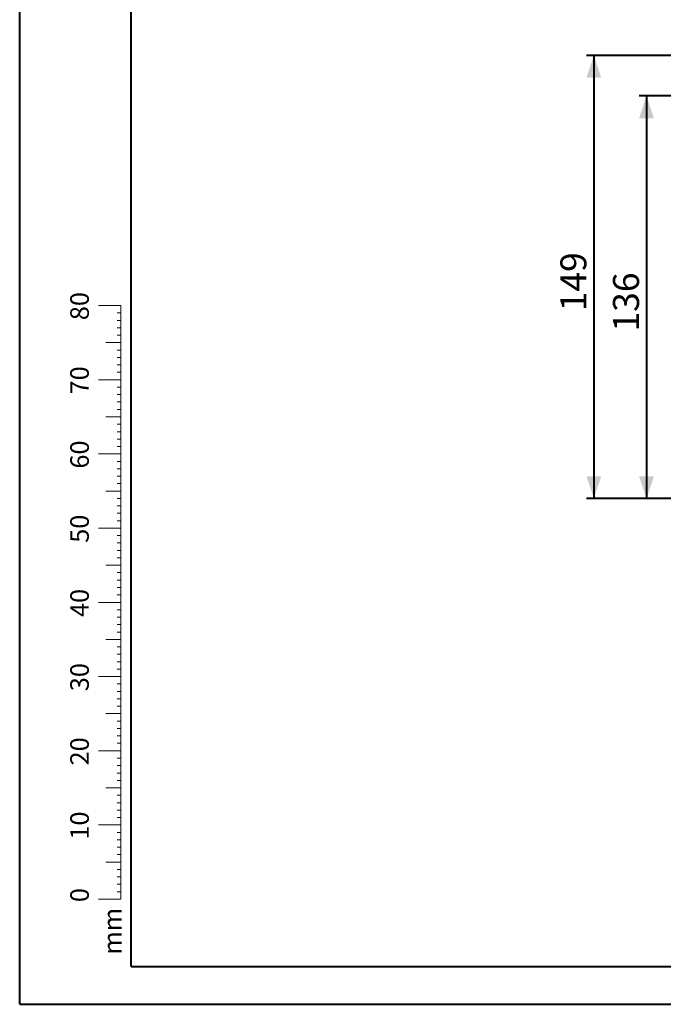
# Model space of a CAD drawing. Units: millimetres. Extents: x 0 to 42, y 0 to 29.8.
# Drawn here: x 0 to 8.7, y 0 to 13.3 of the extents above; entities that cross this region are included whole.
import ezdxf

# ---------------------------------------------------------------- set-up
doc = ezdxf.new("R2010")
doc.units = ezdxf.units.MM
doc.layers.add('LE_NORM', color=179, linetype='Continuous', lineweight=40)
doc.styles.add('SLDTEXTSTYLE0', font='TXT', dxfattribs={"width": 0.605})
doc.dimstyles.new('SLDDIMSTYLE1', dxfattribs={"dimtxt": 0.35, "dimasz": 0.3, "dimexe": 0, "dimexo": 0.0625, "dimgap": 0.0875, "dimtad": 1, "dimdec": 0, "dimlfac": 25, "dimrnd": 1e-09, "dimzin": 12, "dimdsep": 46, "dimtxsty": 'SLDTEXTSTYLE0', "dimsah": 1, "dimcen": 0.09, "dimadec": 0, "dimazin": 3, "dimtfac": 1, "dimtofl": 0, "dimtmove": 0, "dimatfit": 3, "dimfxl": 0, "dimfrac": 2, "dimtolj": 1, "dimtzin": 12, "dimarcsym": 0})

# ---------------------------------------------------------------- blocks, each defined once
blk = doc.blocks.new('_D_1')
at = {"layer": 'LE_NORM'}
for p, q in [((12.479, 12.241), (8.346, 12.241)), ((8.445, 12.241), (8.445, 6.815)), ((8.946, 6.815), (8.346, 6.815))]:
    blk.add_line(p, q, dxfattribs=at)
for points in [[(8.445, 12.241), (8.345, 11.941), (8.545, 11.941)], [(8.445, 6.815), (8.545, 7.115), (8.345, 7.115)]]:
    blk.add_solid(points, dxfattribs=at)
at = {"layer": 'LE_NORM', "insert": (7.994, 9.067, 0), "char_height": 0.35, "attachment_point": 1, "rotation": 90, "style": 'SLDTEXTSTYLE0'}
blk.add_mtext('136', dxfattribs=at)
blk = doc.blocks.new('_D_4')
at = {"layer": 'LE_NORM', "color": 7}
for p, q in [((10.757, 12.787), (7.637, 12.787)), ((7.736, 12.787), (7.736, 6.815)), ((8.946, 6.815), (7.637, 6.815))]:
    blk.add_line(p, q, dxfattribs=at)
for points in [[(7.736, 12.787), (7.636, 12.487), (7.836, 12.487)], [(7.736, 6.815), (7.836, 7.115), (7.636, 7.115)]]:
    blk.add_solid(points, dxfattribs=at)
at = {"layer": 'LE_NORM', "color": 7, "insert": (7.285, 9.34, 0), "char_height": 0.35, "attachment_point": 1, "rotation": 90, "style": 'SLDTEXTSTYLE0'}
blk.add_mtext('149', dxfattribs=at)

msp = doc.modelspace()

# ---------------------------------------------------------------- linework, layer by layer
at = {"color": 7, "linetype": 'Continuous', "lineweight": 40}
for p, q in [((0.00001, 0.00001), (0.00001, 29.70001)), ((1.50001, 0.51001), (1.50001, 29.17001)), ((0.00001, 0.00001), (42.00001, 0.00001))]:
    msp.add_line(p, q, dxfattribs=at)
at = {"color": 7, "linetype": 'Continuous', "lineweight": 0}
for p, q in [((1.36275, 9.41701), (1.06275, 9.41701)), ((1.36275, 9.31701), (1.31275, 9.31701)), ((1.36275, 2.41701), (1.36275, 9.41701)), ((1.36275, 9.21701), (1.31275, 9.21701)), ((1.36275, 9.11701), (1.31275, 9.11701)), ((1.36275, 8.91701), (1.16275, 8.91701)), ((1.36275, 9.01701), (1.31275, 9.01701)), ((1.36275, 8.81701), (1.31275, 8.81701)), ((1.36275, 8.71701), (1.31275, 8.71701)), ((1.36275, 8.61701), (1.31275, 8.61701)), ((1.36275, 8.51701), (1.31275, 8.51701)), ((1.36275, 8.41701), (1.06275, 8.41701)), ((1.36275, 8.31701), (1.31275, 8.31701)), ((1.36275, 8.21701), (1.31275, 8.21701)), ((1.36275, 8.11701), (1.31275, 8.11701)), ((1.36275, 8.01701), (1.31275, 8.01701)), ((1.36275, 7.91701), (1.16275, 7.91701)), ((1.36275, 7.81701), (1.31275, 7.81701)), ((1.36275, 7.71701), (1.31275, 7.71701)), ((1.36275, 7.61701), (1.31275, 7.61701)), ((1.36275, 7.51701), (1.31275, 7.51701)), ((1.36275, 7.41701), (1.06275, 7.41701)), ((1.36275, 7.31701), (1.31275, 7.31701)), ((1.36275, 7.21701), (1.31275, 7.21701)), ((1.36275, 7.11701), (1.31275, 7.11701)), ((1.36275, 6.91701), (1.16275, 6.91701)), ((1.36275, 7.01701), (1.31275, 7.01701)), ((1.36275, 6.81701), (1.31275, 6.81701)), ((1.36275, 6.71701), (1.31275, 6.71701)), ((1.36275, 6.61701), (1.31275, 6.61701)), ((1.36275, 6.51701), (1.31275, 6.51701)), ((1.36275, 6.41701), (1.06275, 6.41701)), ((1.36275, 6.31701), (1.31275, 6.31701)), ((1.36275, 6.21701), (1.31275, 6.21701)), ((1.36275, 6.11701), (1.31275, 6.11701)), ((1.36275, 6.01701), (1.31275, 6.01701)), ((1.36275, 5.91701), (1.16275, 5.91701)), ((1.36275, 5.81701), (1.31275, 5.81701)), ((1.36275, 5.71701), (1.31275, 5.71701)), ((1.36275, 5.61701), (1.31275, 5.61701)), ((1.36275, 5.51701), (1.31275, 5.51701)), ((1.36275, 5.41701), (1.06275, 5.41701)), ((1.36275, 5.31701), (1.31275, 5.31701)), ((1.36275, 5.21701), (1.31275, 5.21701)), ((1.36275, 5.11701), (1.31275, 5.11701)), ((1.36275, 4.91701), (1.16275, 4.91701)), ((1.36275, 5.01701), (1.31275, 5.01701)), ((1.36275, 4.81701), (1.31275, 4.81701)), ((1.36275, 4.71701), (1.31275, 4.71701)), ((1.36275, 4.61701), (1.31275, 4.61701)), ((1.36275, 4.51701), (1.31275, 4.51701)), ((1.36275, 4.41701), (1.06275, 4.41701)), ((1.36275, 4.31701), (1.31275, 4.31701)), ((1.36275, 4.21701), (1.31275, 4.21701)), ((1.36275, 4.11701), (1.31275, 4.11701)), ((1.36275, 4.01701), (1.31275, 4.01701)), ((1.36275, 3.91701), (1.16275, 3.91701)), ((1.36275, 3.81701), (1.31275, 3.81701)), ((1.36275, 3.71701), (1.31275, 3.71701)), ((1.36275, 3.61701), (1.31275, 3.61701)), ((1.36275, 3.51701), (1.31275, 3.51701)), ((1.36275, 3.41701), (1.06275, 3.41701)), ((1.36275, 3.31701), (1.31275, 3.31701)), ((1.36275, 3.21701), (1.31275, 3.21701)), ((1.36275, 3.11701), (1.31275, 3.11701)), ((1.36275, 3.01701), (1.31275, 3.01701)), ((1.36275, 2.91701), (1.16275, 2.91701)), ((1.36275, 2.81701), (1.31275, 2.81701)), ((1.36275, 2.71701), (1.31275, 2.71701)), ((1.36275, 2.61701), (1.31275, 2.61701)), ((1.36275, 2.41701), (1.06275, 2.41701)), ((1.36275, 2.51701), (1.31275, 2.51701)), ((1.36275, 2.41701), (1.36275, 1.41701)), ((1.36275, 2.31701), (1.31275, 2.31701)), ((1.36275, 2.21701), (1.31275, 2.21701)), ((1.36275, 2.11701), (1.31275, 2.11701)), ((1.36275, 2.01701), (1.31275, 2.01701)), ((1.36275, 1.91701), (1.16275, 1.91701)), ((1.36275, 1.81701), (1.31275, 1.81701)), ((1.36275, 1.71701), (1.31275, 1.71701)), ((1.36275, 1.61701), (1.31275, 1.61701)), ((1.36275, 1.51701), (1.31275, 1.51701)), ((1.36275, 1.41701), (1.06275, 1.41701))]:
    msp.add_line(p, q, dxfattribs=at)
at = {"color": 179, "linetype": 'Continuous', "lineweight": 40}
msp.add_line((1.50001, 0.51001), (41.30001, 0.51001), dxfattribs=at)

# ---------------------------------------------------------------- texts
at = {"color": 7, "linetype": 'Continuous', "lineweight": 0, "char_height": 0.25, "attachment_point": 2, "rotation": 90, "style": 'SLDTEXTSTYLE0'}
for s, insert in [('80', (0.68137, 9.4089)), ('70', (0.68137, 8.4089)), ('60', (0.68137, 7.4089)), ('50', (0.68137, 6.4089)), ('40', (0.68137, 5.4089)), ('30', (0.68137, 4.4089)), ('20', (0.68137, 3.4089)), ('10', (0.68137, 2.4089)), ('0', (0.68137, 1.47158)), ('mm', (1.125, 0.9852))]:
    msp.add_mtext(s, dxfattribs=dict(at, insert=insert))

# ---------------------------------------------------------------- dimensions: what is measured, and where the dimension line sits
at = {"layer": 'LE_NORM', "color": 7}
dim = msp.add_linear_dim(base=(7.7361, 6.81453), p1=(10.85566, 12.78653), p2=(9.04496, 6.81453), angle=90, dimstyle='SLDDIMSTYLE1', dxfattribs=at)
dim.commit()
dim.dimension.update_dxf_attribs({"geometry": '_D_4', "text_midpoint": (7.7361, 9.80053), "dimtype": 160})
at = {"layer": 'LE_NORM'}
dim = msp.add_linear_dim(base=(8.44496, 6.81453), p1=(12.57798, 12.24053), p2=(9.04496, 6.81453), angle=90, dimstyle='SLDDIMSTYLE1', dxfattribs=at)
dim.commit()
dim.dimension.update_dxf_attribs({"geometry": '_D_1', "text_midpoint": (8.44496, 9.52753), "dimtype": 160})

doc.saveas('drawing.dxf')
